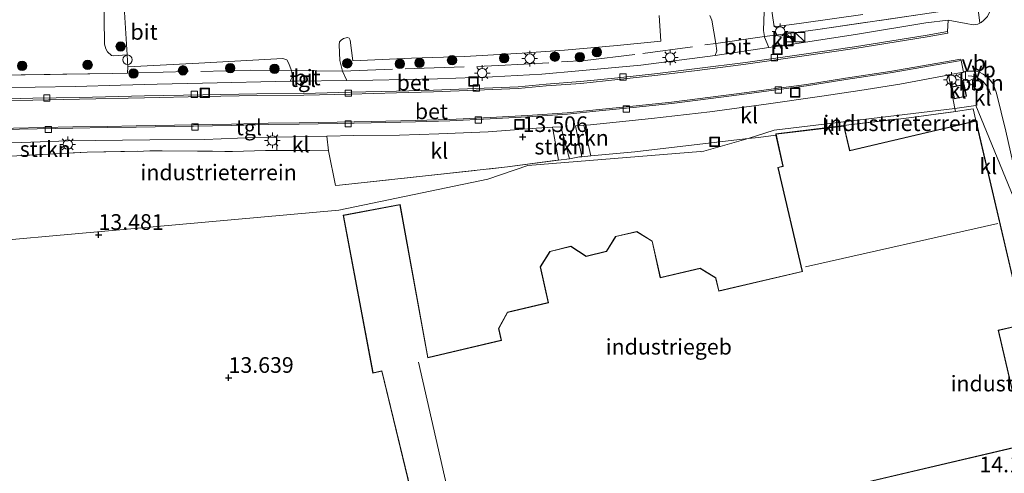
# Model space of a CAD drawing. Units: metres. Extents: x 189997 to 200006, y 437498 to 443753.
# Drawn here: x 194220 to 194377, y 438796 to 438869 of the extents above; entities that cross this region are included whole.
import ezdxf
from ezdxf.enums import TextEntityAlignment as Align

# ---------------------------------------------------------------- set-up
doc = ezdxf.new("R2010")
doc.units = ezdxf.units.M
doc.linetypes.add('IE-TERREINAFSCHEIDING', pattern=[10, 8, -2])
doc.layers.get('0').update_dxf_attribs({"lineweight": 25})
for name, color, linetype, lineweight in [('B-ME-AL-OVERIG-L-B1', 7, 'Continuous', 18), ('B-ME-GR-BOOM-S-B1', 93, 'Continuous', 18), ('B-ME-GR-STRUIKEN-GV-B6', 93, 'Continuous', 18), ('B-ME-IE-GRASLAND-GV-B6', 93, 'Continuous', 18), ('B-ME-IE-GRONDWERKLIJN-GROND_INGERICHT-GV-B6', 253, 'Continuous', 18), ('B-ME-IE-HULPGEOMETRIE-L-B1', 53, 'Continuous', 18), ('B-ME-IE-INRICHTINGSELEMENT-S-B1', 253, 'Continuous', 18), ('B-ME-IE-MEUBILAIR_WEGMEUBILAIR-LICHTMAST-S-B1', 8, 'Continuous', 18), ('B-ME-IE-TERREINAFSCHEIDING-DOORGANG-L-B1', 8, 'IE-TERREINAFSCHEIDING-KUNSTMATIG-OPEN', 18), ('B-ME-IE-TERREINAFSCHEIDING-RASTERHEKWERK-L-B1', 8, 'IE-TERREINAFSCHEIDING', 18), ('B-ME-KG-KADASTRAAL-DAKRAND-L-B1', 13, 'Continuous', 18), ('B-ME-KG-KADASTRAAL-NOKLIJN-L-B1', 13, 'Continuous', 18), ('B-ME-OB-BEKLEDING-GV-B6', 253, 'Continuous', 18), ('B-ME-OG-BEBOUWING-GV-B6', 173, 'Continuous', 18), ('B-ME-VH-VERH_SOORT-BETON-OVERIG-GV-B6', 8, 'IE-TERREINAFSCHEIDING-NATUURLIJK-HOUTWAL', 18), ('B-ME-VH-VERH_SOORT-BITUMEN-GV-B6', 8, 'IE-TERREINAFSCHEIDING-NATUURLIJK-HOUTWAL', 18), ('B-ME-VH-VERH_SOORT-KLINKERS-GV-B6', 8, 'IE-TERREINAFSCHEIDING-NATUURLIJK-HOUTWAL', 18), ('B-ME-VH-VERH_SOORT-TEGELS-GV-B6', 8, 'Continuous', 18), ('B-ME-VV-BOLDER-S-B1', 213, 'Continuous', 18), ('B-ME-VV-KOLK-S-B1', 8, 'Continuous', 18), ('B-ME-VW-MEUBILAIR_WEGMEUBILAIR-VERKEERSBORD-S-B1', 8, 'Continuous', 18)]:
    doc.layers.add(name, color=color, linetype=linetype, lineweight=lineweight)
doc.layers.add('B-ME-GW-HOOGTEPUNT-S-B1', color=10, linetype='Continuous')
doc.styles.add('NLCS-ISO', font='NLCS-ISO.TTF')
doc.linetypes.add('IE-TERREINAFSCHEIDING-KUNSTMATIG-OPEN', pattern='A,7,-1.5,[67,NLCS.SHX,S=0.75,R=0,X=0,Y=0],-1.5', length=10)
doc.linetypes.add('IE-TERREINAFSCHEIDING-NATUURLIJK-HOUTWAL', pattern='A,7,-1.5,[67,NLCS.SHX,S=0.75,R=45,X=0,Y=0],-1.5,7,-1.5,[70,NLCS.SHX,S=0.75,R=0,X=0,Y=0],-1.5', length=20)

# ---------------------------------------------------------------- blocks, each defined once
blk = doc.blocks.new('hoogtepunt')
for p, q in [((-0.5, 0), (0.5, 0)), ((0, 0.5), (0, -0.5))]:
    blk.add_line(p, q)
blk = doc.blocks.new('boom')
h = blk.add_hatch(color=256)
edge = h.paths.add_edge_path()
edge.add_arc((0, 0), 0.75, 0, 360)
blk.add_circle((0, 0), 0.75)
blk = doc.blocks.new('kast')
blk.add_line((-0.75, -0.75), (0.75, 0.75))
blk.add_lwpolyline([(-0.75, 0.75), (0.75, 0.75), (0.75, -0.75), (-0.75, -0.75)], close=True)
blk = doc.blocks.new('dtb')
blk.add_circle((0, 0), 0.75)
blk = doc.blocks.new('lantaarnpaal')
for p, q in [((-0.75, 0), (-1.25, 0)), ((-0.88, 0.88), (-0.53, 0.53)), ((0, 0.75), (0, 1.25)), ((0.53, 0.53), (0.88, 0.88)), ((0.75, 0), (1.25, 0)), ((-0.53, -0.53), (-0.88, -0.88)), ((0, -0.75), (0, -1.25)), ((0.53, -0.53), (0.88, -0.88))]:
    blk.add_line(p, q)
blk.add_circle((0, 0), 0.75)
blk = doc.blocks.new('bolder')
for p, q in [((-0.75, 0), (-1.25, 0)), ((-0.75, 0.75), (-0.75, -0.75)), ((0.75, 0.75), (-0.75, 0.75)), ((0.75, -0.75), (0.75, 0.75)), ((0.75, 0), (1.25, 0)), ((-0.75, -0.75), (0.75, -0.75))]:
    blk.add_line(p, q)
blk.add_circle((0, 0), 0.673)
blk = doc.blocks.new('kolk')
blk.add_lwpolyline([(-0.5, -0.5), (0.5, -0.5), (0.5, 0.5), (-0.5, 0.5)], close=True)
blk = doc.blocks.new('put')
for p, q in [((0.75, 0.75), (-0.75, 0.75)), ((-0.75, 0.75), (-0.75, -0.75)), ((0.75, -0.75), (0.75, 0.75)), ((-0.75, -0.75), (0.75, -0.75))]:
    blk.add_line(p, q)
blk.add_lwpolyline([(-0.625, 0.625), (0.625, 0.625), (0.625, -0.625), (-0.625, -0.625)], close=True)
blk = doc.blocks.new('verkeersbord')
for p, q in [((0, 0.75), (-0.75, -0.625)), ((0.75, -0.625), (0, 0.75)), ((-0.75, -0.625), (0.75, -0.625))]:
    blk.add_line(p, q)

msp = doc.modelspace()

# ---------------------------------------------------------------- linework, layer by layer
at = {"layer": 'B-ME-AL-OVERIG-L-B1'}
msp.add_polyline3d([(194371.1543, 438859.7487, 13.9364), (194372.3557, 438859.6697, 13.8908), (194373.5362, 438858.911, 13.8908), (194374.2756, 438858.0281, 13.8908), (194374.8201, 438856.7973, 13.8756)], dxfattribs=at)
at = {"layer": 'B-ME-GR-STRUIKEN-GV-B6'}
for points in [[(194236.3249, 438870.7942, 13.6043), (194236.8028, 438863.1331, 13.6043), (194234.6271, 438862.9719, 13.4748), (194234.3168, 438863.031, 13.4364), (194233.6859, 438863.6155, 13.4172), (194233.4212, 438864.0556, 13.4172), (194233.1875, 438864.8346, 13.398), (194233.0587, 438873.086, 13.398)], [(194372.7292, 438870.7679, 14.2846), (194373.029, 438868.1603, 13.6894), (194372.7365, 438868.0131, 13.6964), (194372.0007, 438867.9157, 13.7444), (194370.8739, 438868.1186, 13.8164), (194367.9687, 438868.6552, 13.8732), (194364.3957, 438868.2339, 13.7612), (194353.1979, 438866.3452, 13.6144), (194343.1243, 438864.8291, 13.5888)], [(194271.8942, 438859.0336, 13.1728), (194271.2138, 438860.486, 13.2907), (194270.7666, 438862.1944, 13.3803), (194270.6653, 438864.7287, 13.4955), (194270.7539, 438865.1895, 13.5211), (194270.9918, 438865.4795, 13.5723), (194271.3892, 438865.7022, 13.5851), (194272.031, 438865.8664, 13.5851), (194272.2562, 438865.7703, 13.5979), (194272.4232, 438865.4675, 13.5979), (194272.8569, 438862.1393, 13.4315), (194282.2413, 438862.6072, 13.5083), (194290.7576, 438862.8751, 13.5723), (194299.9353, 438863.4012, 13.5595), (194306.6733, 438863.8818, 13.5595), (194315.0712, 438864.631, 13.6363), (194322.0743, 438865.2789, 13.5851), (194321.8072, 438869.3874, 13.6107)], [(194329.8786, 438869.386, 13.6619), (194330.2211, 438868.6767, 13.6619), (194330.8775, 438864.9464, 13.5195), (194330.9996, 438863.7775, 13.4939), (194330.7509, 438863.0156, 13.4756), (194329.5505, 438862.8384, 13.464), (194318.8567, 438861.4891, 13.4016), (194308.9777, 438860.5768, 13.4016), (194303.0348, 438860.0142, 13.2768), (194295.1799, 438859.5748, 13.2768), (194286.3772, 438859.2657, 13.1936), (194276.0452, 438859.0918, 13.1728), (194271.8942, 438859.0336, 13.1728)], [(194343.1243, 438864.8291, 13.5888), (194342.8432, 438866.5946, 13.7238), (194347.148, 438867.1553, 13.8166), (194365.3217, 438869.8501, 13.9014)], [(194216.1257, 438859.8471, 12.9339), (194234.5054, 438860.1468, 13.2402), (194236.8768, 438860.2026, 13.2481), (194236.9219, 438861.2239, 13.6043), (194248.2726, 438861.7913, 13.6443), (194261.6997, 438862.5327, 13.5443), (194262.3011, 438862.3069, 13.5043), (194262.5769, 438861.8484, 13.4443), (194263.0521, 438860.5936, 13.2643), (194263.2294, 438859.6601, 13.1742), (194262.8404, 438858.8981, 13.1742), (194248.8329, 438858.5715, 13.1968), (194241.5915, 438858.4318, 13.1968), (194235.7509, 438858.2687, 13.2128), (194228.5443, 438858.0699, 13.0848), (194215.5925, 438857.8484, 12.8288)], [(194305.7222, 438846.2859, 13.8702), (194304.7599, 438851.5331, 13.6033), (194306.0886, 438851.6174, 13.6111), (194307.4693, 438846.5128, 13.8786), (194305.7222, 438846.2859, 13.8702)], [(194309.791, 438851.8524, 13.6328), (194310.9072, 438846.9629, 13.8903), (194309.4578, 438846.8271, 13.893), (194308.4156, 438851.7651, 13.6247), (194309.791, 438851.8524, 13.6328)], [(194249.1947, 438849.5894, 13.3196), (194257.0713, 438849.8821, 13.2524), (194260.687, 438849.9639, 13.2455), (194260.7327, 438847.842, 13.3309), (194258.9145, 438847.8519, 13.3116), (194253.63, 438847.6753, 13.3324), (194242.4176, 438847.7984, 13.3124), (194230.4367, 438847.5452, 13.1532), (194218.188, 438846.9412, 13.1276), (194210.815, 438846.8997, 13.0316), (194201.5867, 438846.7266, 13.0548), (194192.0493, 438846.5414, 12.9676), (194184.3078, 438846.4295, 12.8796), (194185.0173, 438847.0192, 12.8212), (194186.1857, 438847.1631, 12.8316), (194194.0476, 438847.3175, 12.8844), (194199.4005, 438847.8556, 12.902), (194206.4787, 438848.7548, 12.982), (194213.8614, 438848.9003, 12.9548), (194227.3852, 438849.3831, 13.0428), (194240.4272, 438849.5461, 13.2236), (194249.1947, 438849.5894, 13.3196)]]:
    msp.add_polyline3d(points, dxfattribs=at)
at = {"layer": 'B-ME-IE-GRASLAND-GV-B6'}
msp.add_polyline3d([(194233.0587, 438873.086, 13.398), (194233.1875, 438864.8346, 13.398), (194233.4212, 438864.0556, 13.4172), (194233.6859, 438863.6155, 13.4172), (194234.3168, 438863.031, 13.4364), (194234.6271, 438862.9719, 13.4748), (194236.8028, 438863.1331, 13.6043), (194236.9219, 438861.2239, 13.6043), (194236.8768, 438860.2026, 13.2481), (194234.5054, 438860.1468, 13.2402), (194216.1257, 438859.8471, 12.9339)], dxfattribs=at)
at = {"layer": 'B-ME-IE-GRONDWERKLIJN-GROND_INGERICHT-GV-B6'}
for points in [[(194365.3217, 438869.8501, 13.9014), (194347.148, 438867.1553, 13.8166), (194342.8432, 438866.5946, 13.7238), (194338.6447, 438866.0478, 13.6334), (194338.4792, 438867.0195, 13.7167), (194338.6624, 438871.5476, 13.7623)], [(194339.6133, 438871.5732, 13.7927), (194340.1614, 438867.5647, 13.7167), (194344.5617, 438868.1654, 13.7167), (194354.3313, 438869.5654, 13.8679)], [(194351.3267, 438851.7965, 13.8452), (194351.3762, 438851.8046, 13.849), (194352.1196, 438851.9268, 13.9066), (194360.9195, 438852.9629, 13.9434), (194369.1382, 438854.0595, 13.9589), (194371.9724, 438854.4862, 13.911), (194372.4233, 438852.6046, 13.8077), (194372.435, 438852.556, 13.805), (194352.2582, 438847.8259, 13.8452), (194351.3267, 438851.7965, 13.8452)], [(194173.296, 438829.5746, 13.1588), (194270.609, 438838.28, 13.526), (194294.421, 438843.254, 13.534), (194300.798, 438845.407, 13.936), (194328.395, 438847.669, 14.109), (194328.56, 438847.613, 13.6), (194336.0184, 438849.7192, 13.7994), (194337.6782, 438849.9136, 13.7866), (194340.4236, 438850.2963, 13.8442), (194340.4733, 438850.3032, 13.8452), (194341.5736, 438845.3211, 13.8452), (194340.767, 438845.132, 13.8046), (194344.664, 438828.511, 13.871), (194331.359, 438825.391, 14.007), (194330.863, 438827.504, 14.003), (194328.378, 438829.046, 14.03), (194324.933, 438828.238, 14.016), (194321.9944, 438827.5497, 14.0047), (194320.7083, 438833.3519, 14.03), (194318.263, 438834.9024, 14.03), (194314.8285, 438834.1054, 14.03), (194313.387, 438831.7315, 14.03), (194310.1579, 438830.9528, 14.03), (194307.6863, 438832.5186, 14.03), (194304.3387, 438831.7082, 14.03), (194302.7886, 438829.2388, 14.03), (194304.0732, 438823.5194, 14.03), (194298.201, 438822.143, 13.817), (194297.562, 438821.993, 13.762), (194296.116, 438819.39, 13.762), (194296.561, 438817.493, 13.762), (194284.865, 438814.75, 13.754), (194280.436, 438839.193, 13.75), (194271.297, 438837.495, 13.75), (194276.075, 438812.24, 13.738), (194277.48, 438812.538, 13.75), (194286.838, 438773.971, 13.88)], [(194336.0184, 438849.7192, 13.7994), (194328.56, 438847.613, 13.6), (194328.395, 438847.669, 14.109), (194300.798, 438845.407, 13.936), (194294.421, 438843.254, 13.534), (194270.609, 438838.28, 13.526), (194173.296, 438829.5746, 13.1588)], [(194218.188, 438846.9412, 13.1276), (194230.4367, 438847.5452, 13.1532), (194242.4176, 438847.7984, 13.3124), (194253.63, 438847.6753, 13.3324), (194258.9145, 438847.8519, 13.3116), (194260.7327, 438847.842, 13.3309), (194265.9973, 438847.8134, 13.3865), (194268.9797, 438847.7973, 13.418), (194270.0694, 438842.213, 13.4817), (194270.7082, 438842.2817, 13.4944), (194284.4548, 438843.7589, 13.7666), (194297.5919, 438845.2297, 13.8314), (194305.7222, 438846.2859, 13.8702), (194307.4693, 438846.5128, 13.8786), (194309.0592, 438846.7897, 13.8938), (194309.4578, 438846.8271, 13.893), (194310.9072, 438846.9629, 13.8903), (194317.9257, 438847.6204, 13.877), (194323.8035, 438848.2883, 13.8938), (194336.0184, 438849.7192, 13.7994)], [(194380.065, 438820.01, 13.824), (194382.585, 438811.309, 14.088), (194384.838, 438801.816, 14.049), (194382.151, 438801.175, 14.054), (194380.31, 438800.736, 14.057), (194376.014, 438819.06, 13.836), (194380.065, 438820.01, 13.824)], [(194326.165, 438788.042, 14.111), (194380.31, 438800.736, 14.057), (194382.151, 438801.175, 14.054), (194384.223, 438795.946, 14.185)]]:
    msp.add_polyline3d(points, dxfattribs=at)
at = {"layer": 'B-ME-IE-HULPGEOMETRIE-L-B1'}
msp.add_polyline3d([(194034.802, 438826.333, 10.82), (194084.2932, 438827.2094, 11.207), (194133.7845, 438828.0858, 11.3829), (194137.4472, 438828.1507, 11.4767), (194154.555, 438828.6216, 11.6209), (194159.3307, 438828.7299, 13.0369), (194164.5919, 438827.8625, 12.9456), (194172.0552, 438829.4081, 13.0601), (194173.296, 438829.5746, 13.1588), (194270.609, 438838.28, 13.526), (194294.421, 438843.254, 13.534), (194300.798, 438845.407, 13.936), (194328.395, 438847.669, 14.109), (194328.56, 438847.613, 13.6), (194336.0184, 438849.7192, 13.7994), (194340.1996, 438851.0978, 13.9589), (194369.0535, 438854.5154, 13.9562), (194372.3796, 438854.9983, 14.0334), (194380.56, 438835.146, 13.89), (194384.982, 438835.527, 13.8113), (194387.259, 438835.723, 13.859), (194410.6956, 438836.5342, 10.5073), (194429.4259, 438837.1852, 7.5237), (194634.6813, 438843.6668, 7.5237)], dxfattribs=at)
at = {"layer": 'B-ME-IE-TERREINAFSCHEIDING-DOORGANG-L-B1'}
for p, q in [((194330.8775, 438864.9464, 13.5195), (194338.6447, 438866.0478, 13.6334)), ((194263.0521, 438860.5936, 13.2643), (194271.2138, 438860.486, 13.2907)), ((194260.7327, 438847.842, 13.3309), (194265.9973, 438847.8134, 13.3865)), ((194307.4693, 438846.5128, 13.8786), (194309.0592, 438846.7897, 13.8938))]:
    msp.add_line(p, q, dxfattribs=at)
at = {"layer": 'B-ME-IE-TERREINAFSCHEIDING-RASTERHEKWERK-L-B1'}
msp.add_line((194372.4233, 438852.6046, 13.8077), (194372.435, 438852.556, 13.805), dxfattribs=at)
for points in [[(194338.6447, 438866.0478, 13.6334), (194342.8432, 438866.5946, 13.7238), (194347.148, 438867.1553, 13.8166), (194365.3217, 438869.8501, 13.9014), (194372.156, 438870.8644, 14.2702), (194370.8241, 438887.3126, 13.9414), (194369.2378, 438904.4516, 14.1814), (194368.5958, 438909.3175, 14.2506), (194366.6847, 438926.7716, 14.1942), (194365.7171, 438937.3551, 14.1542), (194364.8309, 438941.1887, 14.1766), (194363.583, 438946.0746, 14.0924)], [(194263.0521, 438860.5936, 13.2643), (194256.5747, 438860.6659, 13.3139), (194236.8768, 438860.2026, 13.2481), (194234.5054, 438860.1468, 13.2402), (194216.1257, 438859.8471, 12.9339), (194203.805, 438859.7851, 12.9339), (194190.4533, 438859.6082, 12.8315), (194182.9739, 438859.5265, 12.7747), (194180.5863, 438859.7936, 12.6819), (194179.2111, 438860.4026, 12.7235), (194177.5937, 438861.6316, 12.7355), (194176.2271, 438863.2706, 12.7459), (194175.6218, 438864.8002, 12.9187), (194175.2847, 438868.8411, 12.9731), (194175.4233, 438880.5008, 13.2739), (194176.424, 438884.3863, 13.4363), (194177.4938, 438886.6642, 13.4643), (194178.828, 438888.5485, 13.5219), (194180.2621, 438890.0405, 13.5307), (194182.0873, 438891.5086, 13.5867), (194185.0894, 438893.2759, 13.6531), (194187.9021, 438894.571, 13.7059), (194198.8079, 438897.8999, 13.7643), (194204.6406, 438899.4919, 13.7818)], [(194271.2138, 438860.486, 13.2907), (194282.6654, 438860.9413, 13.4779), (194296.2137, 438861.3944, 13.4987), (194309.9638, 438862.1979, 13.4987), (194319.1865, 438863.3146, 13.5403), (194330.8775, 438864.9464, 13.5195)], [(194351.3267, 438851.7965, 13.8452), (194351.3762, 438851.8046, 13.849), (194352.1196, 438851.9268, 13.9066), (194360.9195, 438852.9629, 13.9434), (194369.1382, 438854.0595, 13.9589), (194371.9724, 438854.4862, 13.911), (194372.4233, 438852.6046, 13.8077)], [(194337.6782, 438849.9136, 13.7866), (194340.4236, 438850.2963, 13.8442), (194340.4733, 438850.3032, 13.8452)], [(194173.296, 438829.5746, 13.1588), (194173.3258, 438831.8641, 13.1012), (194173.5161, 438833.5107, 13.1012), (194174.256, 438835.7561, 13.1804), (194175.1682, 438837.4997, 13.154), (194176.4647, 438839.446, 13.1276), (194177.8174, 438841.0682, 13.154), (194179.4941, 438842.7171, 13.1276), (194181.0508, 438844.1021, 13.1012), (194182.5472, 438845.311, 12.9324), (194184.3078, 438846.4295, 12.8796), (194192.0493, 438846.5414, 12.9676), (194201.5867, 438846.7266, 13.0548), (194210.815, 438846.8997, 13.0316), (194218.188, 438846.9412, 13.1276), (194230.4367, 438847.5452, 13.1532), (194242.4176, 438847.7984, 13.3124), (194253.63, 438847.6753, 13.3324), (194258.9145, 438847.8519, 13.3116), (194260.7327, 438847.842, 13.3309)], [(194265.9973, 438847.8134, 13.3865), (194268.9797, 438847.7973, 13.418), (194270.0694, 438842.213, 13.4817), (194270.7082, 438842.2817, 13.4944), (194284.4548, 438843.7589, 13.7666), (194297.5919, 438845.2297, 13.8314), (194305.7222, 438846.2859, 13.8702), (194307.4693, 438846.5128, 13.8786)], [(194309.0592, 438846.7897, 13.8938), (194309.4578, 438846.8271, 13.893), (194310.9072, 438846.9629, 13.8903), (194317.9257, 438847.6204, 13.877), (194323.8035, 438848.2883, 13.8938)]]:
    msp.add_polyline3d(points, dxfattribs=at)
at = {"layer": 'B-ME-KG-KADASTRAAL-DAKRAND-L-B1'}
for points in [[(194368.624, 438857.9662, 15.7692), (194370.4839, 438858.335, 15.7692), (194370.8419, 438856.5296, 15.814), (194368.982, 438856.1608, 15.814), (194368.624, 438857.9662, 15.7692)], [(194286.874, 438774.031, 20.624), (194277.522, 438812.595, 20.601), (194276.116, 438812.299, 20.601), (194271.355, 438837.451, 20.61), (194280.398, 438839.135, 20.61), (194284.824, 438814.69, 20.61), (194296.621, 438817.456, 20.65), (194296.169, 438819.383, 20.65), (194297.595, 438821.949, 20.65), (194304.1329, 438823.4817, 21.0928), (194302.8419, 438829.2297, 21.0928), (194304.3703, 438831.6644, 21.0928), (194307.6774, 438832.465, 21.0928), (194310.149, 438830.8992, 21.0928), (194313.419, 438831.6878, 21.0928), (194314.8604, 438834.0615, 21.0928), (194318.2539, 438834.849, 21.0928), (194320.664, 438833.3208, 21.0928), (194321.9565, 438827.4898, 20.65), (194328.369, 438828.993, 20.65), (194330.819, 438827.472, 20.65), (194331.322, 438825.331, 20.65), (194344.724, 438828.474, 22.54), (194340.827, 438845.095, 18.32), (194341.633, 438845.284, 18.32), (194341.6203, 438845.3417, 16.6844), (194340.4982, 438850.4223, 16.6844), (194351.2883, 438851.7414, 16.6844), (194352.2064, 438847.8278, 16.6844)], [(194352.2064, 438847.8278, 16.6844), (194352.2209, 438847.766, 18.32), (194372.398, 438852.496, 18.32), (194380.005, 438820.047, 18.32), (194375.954, 438819.097, 20.3), (194380.25, 438800.773, 20.3), (194326.105, 438788.079, 20.4)]]:
    msp.add_polyline3d(points, dxfattribs=at)
at = {"layer": 'B-ME-KG-KADASTRAAL-NOKLIJN-L-B1'}
for p, q in [((194375.911, 438836.185, 22.798), (194345.197, 438829.222, 22.798)), ((194292.159, 438775.635, 22.542), (194283.35, 438814.022, 22.542))]:
    msp.add_line(p, q, dxfattribs=at)
at = {"layer": 'B-ME-OB-BEKLEDING-GV-B6'}
msp.add_polyline3d([(194376.0611, 438873.7331, 13.4584), (194375.8675, 438872.9484, 13.4804), (194375.3918, 438871.6406, 13.5164), (194374.6458, 438870.0197, 13.5884), (194374.2402, 438869.2636, 13.6244), (194373.7005, 438868.6548, 13.6604), (194373.2327, 438868.2628, 13.6844), (194373.029, 438868.1603, 13.6894), (194372.7292, 438870.7679, 14.2846), (194372.8158, 438871.7082, 14.2846), (194373.1687, 438873.2138, 14.1502), (194373.4499, 438873.4965, 14.0734), (194376.0611, 438873.7331, 13.4584)], dxfattribs=at)
at = {"layer": 'B-ME-OG-BEBOUWING-GV-B6'}
for points in [[(194368.5652, 438858.0055, 13.9212), (194370.5232, 438858.3938, 13.9212), (194370.9007, 438856.4903, 13.9212), (194368.9427, 438856.102, 13.9212), (194368.5652, 438858.0055, 13.9212)], [(194286.838, 438773.971, 13.88), (194277.48, 438812.538, 13.75), (194276.075, 438812.24, 13.738), (194271.297, 438837.495, 13.75), (194280.436, 438839.193, 13.75), (194284.865, 438814.75, 13.754), (194296.561, 438817.493, 13.762), (194296.116, 438819.39, 13.762), (194297.562, 438821.993, 13.762), (194298.201, 438822.143, 13.817), (194304.0732, 438823.5194, 14.03), (194302.7886, 438829.2388, 14.03), (194304.3387, 438831.7082, 14.03), (194307.6863, 438832.5186, 14.03), (194310.1579, 438830.9528, 14.03), (194313.387, 438831.7315, 14.03), (194314.8285, 438834.1054, 14.03), (194318.263, 438834.9024, 14.03), (194320.7083, 438833.3519, 14.03), (194321.9944, 438827.5497, 14.0047), (194324.933, 438828.238, 14.016), (194328.378, 438829.046, 14.03), (194330.863, 438827.504, 14.003), (194331.359, 438825.391, 14.007), (194344.664, 438828.511, 13.871), (194340.767, 438845.132, 13.8046), (194341.5736, 438845.3211, 13.8452), (194340.4733, 438850.3032, 13.8452), (194340.4375, 438850.4653, 13.8452), (194351.3267, 438851.7965, 13.8452)], [(194351.3267, 438851.7965, 13.8452), (194352.2582, 438847.8259, 13.8452), (194372.435, 438852.556, 13.805), (194379.926, 438820.604, 13.824), (194380.065, 438820.01, 13.824), (194376.014, 438819.06, 13.836), (194380.31, 438800.736, 14.057), (194326.165, 438788.042, 14.111)]]:
    msp.add_polyline3d(points, dxfattribs=at)
at = {"layer": 'B-ME-VH-VERH_SOORT-BETON-OVERIG-GV-B6'}
for points in [[(194215.5415, 438856.04, 12.9276), (194221.7198, 438856.1685, 13.0284), (194229.2012, 438856.2967, 13.0716), (194239.5657, 438856.5492, 13.2876), (194248.8806, 438856.7363, 13.23), (194257.5478, 438856.8841, 13.23), (194265.0434, 438856.9516, 13.2164), (194272.49, 438857.1295, 13.2164), (194279.8365, 438857.3084, 13.3252), (194285.7619, 438857.479, 13.3252), (194292.5387, 438857.7326, 13.3388), (194299.2856, 438858.0165, 13.4476), (194303.7322, 438858.4397, 13.4748), (194309.2493, 438858.8439, 13.5156), (194315.1885, 438859.4648, 13.4476), (194321.5384, 438860.1322, 13.4476), (194327.8592, 438860.91, 13.4884), (194335.5926, 438861.8861, 13.4884), (194344.5594, 438863.1622, 13.6036), (194353.0138, 438864.4072, 13.6228), (194364.6048, 438866.2676, 13.7452), (194367.8744, 438866.8557, 13.8476), (194367.9252, 438866.5728, 13.8476), (194364.6504, 438865.9838, 13.7452), (194353.0575, 438864.123, 13.6228), (194344.6006, 438862.8777, 13.6036), (194335.6309, 438861.6012, 13.4884), (194327.8948, 438860.6248, 13.4884), (194321.571, 438859.8466, 13.4476), (194315.2185, 438859.1789, 13.4476), (194309.2748, 438858.5576, 13.5156), (194303.7563, 438858.1532, 13.4748), (194299.3053, 438857.7296, 13.4476), (194292.5501, 438857.4454, 13.3388), (194285.7714, 438857.1917, 13.3252), (194279.8441, 438857.021, 13.3252), (194272.4969, 438856.8422, 13.2164), (194265.0482, 438856.6642, 13.2164), (194257.5515, 438856.5967, 13.23), (194248.8864, 438856.4489, 13.23), (194239.5721, 438856.2618, 13.2876), (194229.2072, 438856.0093, 13.0716), (194221.7252, 438855.8811, 13.0284), (194215.5484, 438855.7526, 12.9276)], [(194213.8526, 438851.3129, 12.9436), (194228.1259, 438851.6141, 13.0796), (194233.6, 438851.6784, 13.134), (194238.2239, 438851.7799, 13.1748), (194247.392, 438851.9035, 13.1748), (194253.4644, 438852.0246, 13.1972), (194259.3419, 438852.1816, 13.2196), (194264.2796, 438852.2475, 13.2196), (194270.3615, 438852.3615, 13.242), (194275.7929, 438852.4727, 13.2868), (194282.8809, 438852.6278, 13.298), (194288.3343, 438852.7634, 13.298), (194294.8199, 438853.0964, 13.3316), (194300.7618, 438853.401, 13.4212), (194307.131, 438853.8666, 13.522), (194312.2171, 438854.3595, 13.578), (194317.6098, 438854.8912, 13.578), (194323.7931, 438855.5644, 13.7012), (194330.0118, 438856.3528, 13.7012), (194335.8089, 438857.0705, 13.7012), (194339.2898, 438857.5852, 13.7012), (194345.3277, 438858.3916, 13.7012), (194351.5724, 438859.3857, 13.7236), (194358.6775, 438860.472, 13.7124), (194370.0285, 438862.4249, 13.8796), (194370.065, 438862.2127, 13.8796), (194358.7101, 438860.2592, 13.7124)], [(194358.7101, 438860.2592, 13.7124), (194351.6056, 438859.173, 13.7236), (194345.3589, 438858.1786, 13.7012), (194339.3198, 438857.372, 13.7012), (194335.8379, 438856.8571, 13.7012), (194330.0385, 438856.1392, 13.7012), (194323.8183, 438855.3505, 13.7012), (194317.632, 438854.677, 13.578), (194312.238, 438854.1452, 13.578), (194307.1492, 438853.652, 13.522), (194300.7751, 438853.1861, 13.4212), (194294.8309, 438852.8814, 13.3316), (194288.3425, 438852.5482, 13.298), (194282.8859, 438852.4125, 13.298), (194275.7974, 438852.2575, 13.2868), (194270.3658, 438852.1462, 13.242), (194264.283, 438852.0322, 13.2196), (194259.3462, 438851.9663, 13.2196), (194253.4691, 438851.8094, 13.1972), (194247.3947, 438851.7035, 13.1748), (194238.2274, 438851.58, 13.1748), (194233.6034, 438851.4785, 13.134), (194228.1291, 438851.4141, 13.0796), (194213.8569, 438851.113, 12.9436)]]:
    msp.add_polyline3d(points, dxfattribs=at)
at = {"layer": 'B-ME-VH-VERH_SOORT-BITUMEN-GV-B6'}
for points in [[(194321.8072, 438869.3874, 13.6107), (194322.0743, 438865.2789, 13.5851), (194315.0712, 438864.631, 13.6363), (194306.6733, 438863.8818, 13.5595), (194299.9353, 438863.4012, 13.5595), (194290.7576, 438862.8751, 13.5723), (194282.2413, 438862.6072, 13.5083), (194272.8569, 438862.1393, 13.4315), (194272.4232, 438865.4675, 13.5979), (194272.2562, 438865.7703, 13.5979), (194272.031, 438865.8664, 13.5851), (194271.3892, 438865.7022, 13.5851), (194270.9918, 438865.4795, 13.5723), (194270.7539, 438865.1895, 13.5211), (194270.6653, 438864.7287, 13.4955), (194270.7666, 438862.1944, 13.3803), (194271.2138, 438860.486, 13.2907), (194263.0521, 438860.5936, 13.2643), (194262.5769, 438861.8484, 13.4443), (194262.3011, 438862.3069, 13.5043), (194261.6997, 438862.5327, 13.5443), (194248.2726, 438861.7913, 13.6443), (194236.9219, 438861.2239, 13.6043), (194236.8028, 438863.1331, 13.6043), (194236.3249, 438870.7942, 13.6043)], [(194338.6624, 438871.5476, 13.7623), (194338.4792, 438867.0195, 13.7167), (194338.6447, 438866.0478, 13.6334), (194330.8775, 438864.9464, 13.5195), (194330.2211, 438868.6767, 13.6619), (194329.8786, 438869.386, 13.6619)], [(194354.3313, 438869.5654, 13.8679), (194344.5617, 438868.1654, 13.7167), (194340.1614, 438867.5647, 13.7167), (194339.6133, 438871.5732, 13.7927)], [(194215.5484, 438855.7526, 12.9276), (194221.7252, 438855.8811, 13.0284), (194229.2072, 438856.0093, 13.0716), (194239.5721, 438856.2618, 13.2876), (194248.8864, 438856.4489, 13.23), (194257.5515, 438856.5967, 13.23), (194265.0482, 438856.6642, 13.2164), (194272.4969, 438856.8422, 13.2164), (194279.8441, 438857.021, 13.3252), (194285.7714, 438857.1917, 13.3252), (194292.5501, 438857.4454, 13.3388), (194299.3053, 438857.7296, 13.4476), (194303.7563, 438858.1532, 13.4748), (194309.2748, 438858.5576, 13.5156), (194315.2185, 438859.1789, 13.4476), (194321.571, 438859.8466, 13.4476), (194327.8948, 438860.6248, 13.4884), (194335.6309, 438861.6012, 13.4884), (194344.6006, 438862.8777, 13.6036), (194353.0575, 438864.123, 13.6228), (194364.6504, 438865.9838, 13.7452), (194367.9252, 438866.5728, 13.8476), (194367.8744, 438866.8557, 13.8476), (194367.9687, 438868.6552, 13.8732), (194370.8739, 438868.1186, 13.8164), (194372.0007, 438867.9157, 13.7444), (194372.7365, 438868.0131, 13.6964), (194373.029, 438868.1603, 13.6894), (194373.2327, 438868.2628, 13.6844), (194373.7005, 438868.6548, 13.6604), (194374.2402, 438869.2636, 13.6244)], [(194330.7509, 438863.0156, 13.4756), (194330.9996, 438863.7775, 13.4939), (194330.8775, 438864.9464, 13.5195), (194338.6447, 438866.0478, 13.6334), (194338.6605, 438865.9555, 13.6255), (194339.3092, 438864.2787, 13.5587), (194330.7509, 438863.0156, 13.4756)], [(194377.1933, 438850.9082, 13.814), (194375.7149, 438856.9928, 13.814), (194375.3428, 438858.0675, 13.8428), (194375.0713, 438858.5877, 13.8428), (194374.7145, 438859.0908, 13.8572), (194374.3718, 438859.4453, 13.8572), (194373.575, 438860.0326, 13.886), (194372.9882, 438860.3668, 13.9004), (194372.4979, 438860.5062, 13.9004), (194371.9494, 438860.5321, 13.9004), (194371.3045, 438860.5308, 13.9004), (194370.4367, 438860.3637, 13.9067), (194370.065, 438862.2127, 13.8796), (194370.0285, 438862.4249, 13.8796), (194358.6775, 438860.472, 13.7124), (194351.5724, 438859.3857, 13.7236), (194345.3277, 438858.3916, 13.7012), (194339.2898, 438857.5852, 13.7012), (194335.8089, 438857.0705, 13.7012), (194330.0118, 438856.3528, 13.7012), (194323.7931, 438855.5644, 13.7012), (194317.6098, 438854.8912, 13.578), (194312.2171, 438854.3595, 13.578), (194307.131, 438853.8666, 13.522), (194300.7618, 438853.401, 13.4212), (194294.8199, 438853.0964, 13.3316), (194288.3343, 438852.7634, 13.298), (194282.8809, 438852.6278, 13.298), (194275.7929, 438852.4727, 13.2868), (194270.3615, 438852.3615, 13.242), (194264.2796, 438852.2475, 13.2196), (194259.3419, 438852.1816, 13.2196), (194253.4644, 438852.0246, 13.1972), (194247.392, 438851.9035, 13.1748), (194238.2239, 438851.7799, 13.1748), (194233.6, 438851.6784, 13.134), (194228.1259, 438851.6141, 13.0796), (194213.8526, 438851.3129, 12.9436)], [(194262.8404, 438858.8981, 13.1742), (194263.2294, 438859.6601, 13.1742), (194263.0521, 438860.5936, 13.2643), (194271.2138, 438860.486, 13.2907), (194271.8942, 438859.0336, 13.1728), (194263.7389, 438858.9191, 13.1728), (194262.8404, 438858.8981, 13.1742)]]:
    msp.add_polyline3d(points, dxfattribs=at)
at = {"layer": 'B-ME-VH-VERH_SOORT-KLINKERS-GV-B6'}
for points in [[(194343.1243, 438864.8291, 13.5888), (194342.4069, 438864.7359, 13.5888), (194339.3092, 438864.2787, 13.5587), (194338.6605, 438865.9555, 13.6255), (194338.6447, 438866.0478, 13.6334), (194342.8432, 438866.5946, 13.7238), (194343.1243, 438864.8291, 13.5888)], [(194309.791, 438851.8524, 13.6328), (194310.8232, 438851.9178, 13.6388), (194320.5603, 438852.9614, 13.6388), (194329.8773, 438854.0332, 13.79), (194338.8989, 438855.2558, 13.79), (194347.8094, 438856.4917, 13.79), (194353.8494, 438857.4054, 13.8404), (194360.286, 438858.4395, 13.8572), (194367.336, 438859.7666, 13.9292), (194368.0525, 438859.9045, 13.924), (194369.0535, 438854.5154, 13.9562), (194340.1996, 438851.0978, 13.9589), (194336.0184, 438849.7192, 13.7994), (194323.8035, 438848.2883, 13.8938), (194317.9257, 438847.6204, 13.877), (194310.9072, 438846.9629, 13.8903), (194309.791, 438851.8524, 13.6328)], [(194368.0525, 438859.9045, 13.924), (194370.4367, 438860.3637, 13.9067), (194371.3045, 438860.5308, 13.9004), (194371.9494, 438860.5321, 13.9004), (194372.4979, 438860.5062, 13.9004), (194372.9882, 438860.3668, 13.9004), (194373.575, 438860.0326, 13.886), (194374.3718, 438859.4453, 13.8572), (194374.7145, 438859.0908, 13.8572), (194375.0713, 438858.5877, 13.8428), (194375.3428, 438858.0675, 13.8428), (194375.7149, 438856.9928, 13.814), (194377.1933, 438850.9082, 13.814), (194379.0463, 438842.681, 13.814), (194380.56, 438835.146, 13.89), (194372.3796, 438854.9983, 14.0334), (194369.0535, 438854.5154, 13.9562), (194368.0525, 438859.9045, 13.924)], [(194368.5652, 438858.0055, 13.9212), (194368.9427, 438856.102, 13.9212), (194370.9007, 438856.4903, 13.9212), (194370.5232, 438858.3938, 13.9212), (194368.5652, 438858.0055, 13.9212)], [(194372.4233, 438852.6046, 13.8077), (194371.9724, 438854.4862, 13.911), (194369.1382, 438854.0595, 13.9589), (194369.0535, 438854.5154, 13.9562), (194372.3796, 438854.9983, 14.0334), (194380.56, 438835.146, 13.89), (194383.549, 438821.415, 13.89), (194379.926, 438820.604, 13.824), (194372.435, 438852.556, 13.805), (194372.4233, 438852.6046, 13.8077)], [(194351.3267, 438851.7965, 13.8452), (194340.4375, 438850.4653, 13.8452), (194340.4733, 438850.3032, 13.8452), (194340.4236, 438850.2963, 13.8442), (194337.6782, 438849.9136, 13.7866), (194336.0184, 438849.7192, 13.7994), (194340.1996, 438851.0978, 13.9589), (194369.0535, 438854.5154, 13.9562), (194369.1382, 438854.0595, 13.9589), (194360.9195, 438852.9629, 13.9434), (194352.1196, 438851.9268, 13.9066), (194351.3762, 438851.8046, 13.849), (194351.3267, 438851.7965, 13.8452)], [(194260.7327, 438847.842, 13.3309), (194260.687, 438849.9639, 13.2455), (194265.8496, 438850.0808, 13.2356), (194268.7222, 438850.1357, 13.2759), (194268.9797, 438847.7973, 13.418), (194265.9973, 438847.8134, 13.3865), (194260.7327, 438847.842, 13.3309)], [(194305.7222, 438846.2859, 13.8702), (194297.5919, 438845.2297, 13.8314), (194284.4548, 438843.7589, 13.7666), (194270.7082, 438842.2817, 13.4944), (194270.0694, 438842.213, 13.4817), (194268.9797, 438847.7973, 13.418), (194268.7222, 438850.1357, 13.2759), (194273.045, 438850.2184, 13.3364), (194280.3387, 438850.2811, 13.3364), (194286.583, 438850.4886, 13.4036), (194294.5092, 438850.8056, 13.4036), (194302.2151, 438851.3717, 13.5884), (194304.7599, 438851.5331, 13.6033), (194305.7222, 438846.2859, 13.8702)]]:
    msp.add_polyline3d(points, dxfattribs=at)
at = {"layer": 'B-ME-VH-VERH_SOORT-TEGELS-GV-B6'}
for points in [[(194343.1243, 438864.8291, 13.5888), (194353.1979, 438866.3452, 13.6144), (194364.3957, 438868.2339, 13.7612), (194367.9687, 438868.6552, 13.8732), (194367.8744, 438866.8557, 13.8476), (194364.6048, 438866.2676, 13.7452), (194353.0138, 438864.4072, 13.6228), (194344.5594, 438863.1622, 13.6036), (194335.5926, 438861.8861, 13.4884), (194327.8592, 438860.91, 13.4884), (194321.5384, 438860.1322, 13.4476), (194315.1885, 438859.4648, 13.4476), (194309.2493, 438858.8439, 13.5156), (194303.7322, 438858.4397, 13.4748), (194299.2856, 438858.0165, 13.4476), (194292.5387, 438857.7326, 13.3388), (194285.7619, 438857.479, 13.3252), (194279.8365, 438857.3084, 13.3252), (194272.49, 438857.1295, 13.2164), (194265.0434, 438856.9516, 13.2164), (194257.5478, 438856.8841, 13.23), (194248.8806, 438856.7363, 13.23), (194239.5657, 438856.5492, 13.2876), (194229.2012, 438856.2967, 13.0716), (194221.7198, 438856.1685, 13.0284), (194215.5415, 438856.04, 12.9276)], [(194215.5925, 438857.8484, 12.8288), (194228.5443, 438858.0699, 13.0848), (194235.7509, 438858.2687, 13.2128), (194241.5915, 438858.4318, 13.1968), (194248.8329, 438858.5715, 13.1968), (194262.8404, 438858.8981, 13.1742), (194263.7389, 438858.9191, 13.1728), (194271.8942, 438859.0336, 13.1728), (194276.0452, 438859.0918, 13.1728), (194286.3772, 438859.2657, 13.1936), (194295.1799, 438859.5748, 13.2768), (194303.0348, 438860.0142, 13.2768), (194308.9777, 438860.5768, 13.4016), (194318.8567, 438861.4891, 13.4016), (194329.5505, 438862.8384, 13.464), (194330.7509, 438863.0156, 13.4756), (194339.3092, 438864.2787, 13.5587), (194342.4069, 438864.7359, 13.5888), (194343.1243, 438864.8291, 13.5888)], [(194213.8569, 438851.113, 12.9436), (194228.1291, 438851.4141, 13.0796), (194233.6034, 438851.4785, 13.134), (194238.2274, 438851.58, 13.1748), (194247.3947, 438851.7035, 13.1748), (194253.4691, 438851.8094, 13.1972), (194259.3462, 438851.9663, 13.2196), (194264.283, 438852.0322, 13.2196), (194270.3658, 438852.1462, 13.242), (194275.7974, 438852.2575, 13.2868), (194282.8859, 438852.4125, 13.298), (194288.3425, 438852.5482, 13.298), (194294.8309, 438852.8814, 13.3316), (194300.7751, 438853.1861, 13.4212), (194307.1492, 438853.652, 13.522), (194312.238, 438854.1452, 13.578), (194317.632, 438854.677, 13.578), (194323.8183, 438855.3505, 13.7012), (194330.0385, 438856.1392, 13.7012), (194335.8379, 438856.8571, 13.7012), (194339.3198, 438857.372, 13.7012), (194345.3589, 438858.1786, 13.7012), (194351.6056, 438859.173, 13.7236), (194358.7101, 438860.2592, 13.7124), (194370.065, 438862.2127, 13.8796), (194370.4367, 438860.3637, 13.9067), (194368.0525, 438859.9045, 13.924)], [(194368.0525, 438859.9045, 13.924), (194367.336, 438859.7666, 13.9292), (194360.286, 438858.4395, 13.8572), (194353.8494, 438857.4054, 13.8404), (194347.8094, 438856.4917, 13.79), (194338.8989, 438855.2558, 13.79), (194329.8773, 438854.0332, 13.79), (194320.5603, 438852.9614, 13.6388), (194310.8232, 438851.9178, 13.6388), (194309.791, 438851.8524, 13.6328), (194308.4156, 438851.7651, 13.6247), (194309.4578, 438846.8271, 13.893), (194309.0592, 438846.7897, 13.8938), (194307.4693, 438846.5128, 13.8786), (194306.0886, 438851.6174, 13.6111), (194304.7599, 438851.5331, 13.6033), (194302.2151, 438851.3717, 13.5884), (194294.5092, 438850.8056, 13.4036), (194286.583, 438850.4886, 13.4036), (194280.3387, 438850.2811, 13.3364), (194273.045, 438850.2184, 13.3364), (194268.7222, 438850.1357, 13.2759), (194265.8496, 438850.0808, 13.2356), (194260.687, 438849.9639, 13.2455), (194257.0713, 438849.8821, 13.2524), (194249.1947, 438849.5894, 13.3196), (194240.4272, 438849.5461, 13.2236), (194227.3852, 438849.3831, 13.0428), (194213.8614, 438848.9003, 12.9548)]]:
    msp.add_polyline3d(points, dxfattribs=at)

# ---------------------------------------------------------------- block references
at = {"layer": 'B-ME-GR-BOOM-S-B1', "rotation": 90}
for p in [(194235.7692, 438864.4553, 13.5097), (194311.8547, 438863.5218, 13.5892), (194283.4996, 438861.8356, 13.51), (194288.709, 438862.2583, 13.5628), (194297.0256, 438862.5773, 13.5628), (194305.154, 438862.8216, 13.5292), (194309.1482, 438862.748, 13.642), (194220.0232, 438861.3502, 13.0777), (194230.4945, 438861.513, 13.2153), (194245.727, 438860.6372, 13.3492), (194253.2766, 438861.0015, 13.3388), (194260.366, 438860.8926, 13.41), (194271.9799, 438861.757, 13.3252), (194280.3902, 438861.6673, 13.5628), (194237.8108, 438860.1369, 13.2756)]:
    msp.add_blockref('boom', p, dxfattribs=at)
at = {"layer": 'B-ME-GW-HOOGTEPUNT-S-B1', "rotation": 90}
for p in [(194299.999, 438850, 13.506), (194299.999, 438850, 13.506), (194232.233, 438834.368, 13.481), (194232.233, 438834.368, 13.481), (194253.007, 438811.517, 13.639), (194253.007, 438811.517, 13.639)]:
    msp.add_blockref('hoogtepunt', p, dxfattribs=at)
at = {"layer": 'B-ME-IE-INRICHTINGSELEMENT-S-B1', "rotation": 90}
for name, p in [('put', (194342.4518, 438865.278, 13.6568)), ('kast', (194342.6173, 438865.9691, 13.718)), ('kast', (194344.3124, 438865.955, 13.718)), ('put', (194340.734, 438863.905, 13.643)), ('dtb', (194236.8809, 438862.3397, 13.6268)), ('put', (194292.1525, 438858.8362, 13.3273)), ('put', (194343.5458, 438857.0953, 13.8356)), ('put', (194249.233, 438857.0508, 13.2633)), ('put', (194299.4724, 438852.0244, 13.55)), ('put', (194330.6755, 438849.2075, 13.8247))]:
    msp.add_blockref(name, p, dxfattribs=at)
at = {"layer": 'B-ME-IE-MEUBILAIR_WEGMEUBILAIR-LICHTMAST-S-B1', "rotation": 90}
for p in [(194341.131, 438866.859, 13.674), (194301.12, 438862.505, 13.485), (194323.5776, 438862.7017, 13.4396), (194293.5299, 438860.2043, 13.3004), (194368.4947, 438859.1177, 13.9228), (194227.3253, 438848.806, 13.1612), (194260.0133, 438849.4295, 13.2372)]:
    msp.add_blockref('lantaarnpaal', p, dxfattribs=at)
at = {"layer": 'B-ME-VV-BOLDER-S-B1', "rotation": 90}
msp.add_blockref('bolder', (194372.6087, 438858.3113, 13.9653), dxfattribs=at)
at = {"layer": 'B-ME-VV-KOLK-S-B1', "rotation": 90}
for p in [(194340.1956, 438862.6516, 13.6444), (194316.0312, 438859.5853, 13.4652), (194292.5841, 438857.8221, 13.3372), (194340.8546, 438857.5133, 13.802), (194223.9734, 438856.2062, 12.966), (194247.5566, 438856.7862, 13.2156), (194272.1481, 438856.9889, 13.2425), (194316.576, 438854.4527, 13.6508), (194292.914, 438852.6848, 13.4156), (194224.1934, 438851.1886, 12.9708), (194247.6598, 438851.593, 13.1948), (194272.1172, 438852.0921, 13.3148)]:
    msp.add_blockref('kolk', p, dxfattribs=at)
at = {"layer": 'B-ME-VW-MEUBILAIR_WEGMEUBILAIR-VERKEERSBORD-S-B1', "rotation": 90}
for p in [(194370.1231, 438859.7738, 13.9228), (194371.6995, 438858.7316, 13.8844)]:
    msp.add_blockref('verkeersbord', p, dxfattribs=at)

# ---------------------------------------------------------------- texts
at = {"layer": 'B-ME-AL-OVERIG-L-B1', "ltscale": 0.2, "style": 'NLCS-ISO'}
msp.add_text('bbln', height=2.5, dxfattribs=at).set_placement((194373.2284, 438858.631), align=Align.MIDDLE_CENTER)
at = {"layer": 'B-ME-GR-STRUIKEN-GV-B6', "ltscale": 0.2, "style": 'NLCS-ISO'}
for p in [(194309.6725, 438849.852), (194223.7286, 438848.0553), (194305.9524, 438848.447)]:
    msp.add_text('strkn', height=2.5, dxfattribs=at).set_placement(p, align=Align.MIDDLE_CENTER)
at = {"layer": 'B-ME-GW-HOOGTEPUNT-S-B1', "ltscale": 0.2, "style": 'NLCS-ISO'}
for s, p in [('13.506', (194299.999, 438850, 13.506)), ('13.506', (194299.999, 438850, 13.506)), ('13.481', (194232.233, 438834.368, 13.481)), ('13.481', (194232.233, 438834.368, 13.481)), ('13.639', (194253.007, 438811.517, 13.639)), ('13.639', (194253.007, 438811.517, 13.639)), ('14.146', (194372.972, 438795.623, 14.146)), ('14.146', (194372.972, 438795.623, 14.146))]:
    msp.add_text(s, height=2.5, dxfattribs=at).set_placement(p, align=Align.BOTTOM_LEFT)
at = {"layer": 'B-ME-IE-GRONDWERKLIJN-GROND_INGERICHT-GV-B6', "ltscale": 0.2, "style": 'NLCS-ISO'}
for p in [(194360.5296, 438852.182), (194251.4245, 438844.3286), (194380.8611, 438810.588)]:
    msp.add_text('industrieterrein', height=2.5, dxfattribs=at).set_placement(p, align=Align.MIDDLE_CENTER)
at = {"layer": 'B-ME-OG-BEBOUWING-GV-B6', "ltscale": 0.2, "style": 'NLCS-ISO'}
msp.add_text('industriegeb', height=2.5, dxfattribs=at).set_placement((194323.347, 438816.4656), align=Align.MIDDLE_CENTER)
at = {"layer": 'B-ME-VH-VERH_SOORT-BETON-OVERIG-GV-B6', "ltscale": 0.2, "style": 'NLCS-ISO'}
for p in [(194282.5115, 438858.6591), (194285.4176, 438854.0851)]:
    msp.add_text('bet', height=2.5, dxfattribs=at).set_placement(p, align=Align.MIDDLE_CENTER)
at = {"layer": 'B-ME-VH-VERH_SOORT-BITUMEN-GV-B6', "ltscale": 0.2, "style": 'NLCS-ISO'}
for p in [(194239.511, 438866.7845), (194334.2848, 438864.4339), (194265.5442, 438859.4984)]:
    msp.add_text('bit', height=2.5, dxfattribs=at).set_placement(p, align=Align.MIDDLE_CENTER)
at = {"layer": 'B-ME-VH-VERH_SOORT-KLINKERS-GV-B6', "ltscale": 0.2, "style": 'NLCS-ISO'}
for p in [(194341.159, 438865.3244), (194369.4994, 438857.3994), (194373.4614, 438856.2541), (194336.1755, 438853.4167), (194349.2685, 438851.589), (194264.5287, 438848.7822), (194286.673, 438847.7633), (194374.386, 438845.299)]:
    msp.add_text('kl', height=2.5, dxfattribs=at).set_placement(p, align=Align.MIDDLE_CENTER)
at = {"layer": 'B-ME-VH-VERH_SOORT-TEGELS-GV-B6', "ltscale": 0.2, "style": 'NLCS-ISO'}
for p in [(194264.8938, 438859.2364), (194256.2523, 438851.5125)]:
    msp.add_text('tgl', height=2.5, dxfattribs=at).set_placement(p, align=Align.MIDDLE_CENTER)
at = {"layer": 'B-ME-VW-MEUBILAIR_WEGMEUBILAIR-VERKEERSBORD-S-B1', "ltscale": 0.2, "style": 'NLCS-ISO'}
for p in [(194370.1231, 438859.7738, 13.9228), (194371.6995, 438858.7316, 13.8844)]:
    msp.add_text('vb', height=2.5, dxfattribs=at).set_placement(p, align=Align.BOTTOM_LEFT)

doc.saveas('drawing.dxf')
